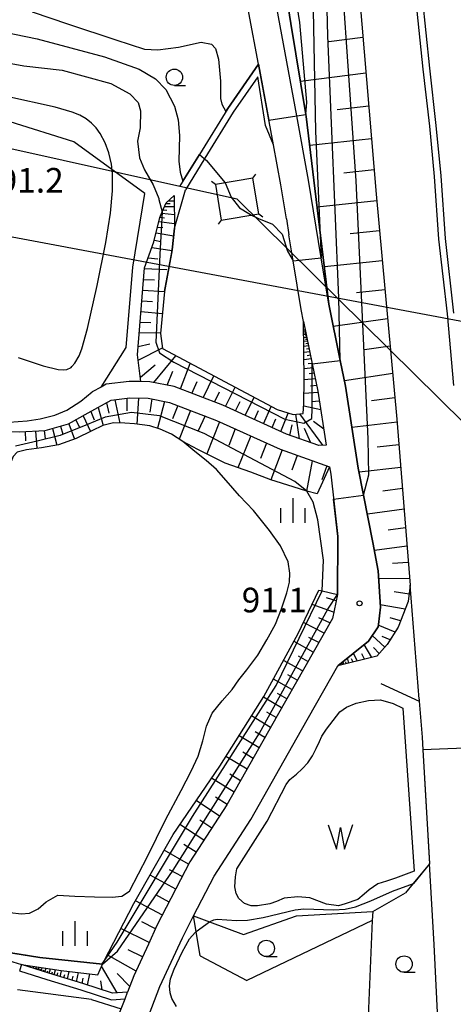
# Model space of a CAD drawing. Extents: x -22000 to -20000, y 91500 to 93000.
# Drawn here: x -21749 to -21683, y 92496 to 92646 of the extents above; entities that cross this region are included whole.
import ezdxf

# ---------------------------------------------------------------- set-up
doc = ezdxf.new("R2010")
doc.units = 0
for name, color, linetype in [('2101000', 7, 'Continuous'), ('2101001', 7, 'Continuous'), ('2226000', 7, 'Continuous'), ('4235000', 7, 'Continuous'), ('4235990', 7, 'Continuous'), ('4265000', 1, 'Continuous'), ('5105000', 4, 'Continuous'), ('5105990', 5, 'Continuous'), ('6101110', 6, 'Continuous'), ('6101121', 6, 'Continuous'), ('6101990', 6, 'Continuous'), ('6110000', 1, 'Continuous'), ('6110110', 1, 'Continuous'), ('6110120', 1, 'Continuous'), ('6130000', 3, 'Continuous'), ('6140000', 3, 'Continuous'), ('6301000', 3, 'Continuous'), ('6331000', 2, 'Continuous'), ('6334000', 2, 'Continuous'), ('7101000', 4, 'Continuous'), ('7101001', 8, 'Continuous'), ('7102000', 2, 'Continuous'), ('7102001', 8, 'Continuous'), ('7312000', 4, 'Continuous')]:
    doc.layers.add(name, color=color, linetype=linetype)
doc.styles.add('Dm_Anotation', font='txt.shx', dxfattribs={"bigfont": 'PSCDM.shx'})

# ---------------------------------------------------------------- blocks, each defined once
blk = doc.blocks.new('510500')
at = {"layer": '5105990'}
for p, q in [((-0.742, 0.562), (-0.238, -0.938)), ((-0.238, -0.938), (0.007, 0.393)), ((0.007, 0.393), (0.258, -0.935)), ((0.258, -0.935), (0.762, 0.568))]:
    blk.add_line(p, q, dxfattribs=at)
blk = doc.blocks.new('633100')
at = {"layer": '6331000'}
blk.add_lwpolyline([(0, -0.5), (0.67, -0.5)], dxfattribs=at)
blk.add_circle((0, 0), 0.5, dxfattribs=at)
blk = doc.blocks.new('633400')
at = {"layer": '6334000'}
for points in [[(0, -0.75), (0, 0.75)], [(-0.75, -0.75), (-0.75, 0.15)], [(0.75, -0.75), (0.75, 0.15)]]:
    blk.add_lwpolyline(points, dxfattribs=at)
blk = doc.blocks.new('731200')
at = {"layer": '7312000'}
blk.add_circle((0, 0), 0.15, dxfattribs=at)

msp = doc.modelspace()

# ---------------------------------------------------------------- linework, layer by layer
at = {"layer": '2101000', "flags": 128}
for points in [[(-21707.26, 92756.16), (-21706.72, 92748.23), (-21706.11, 92725.46), (-21706.1, 92725.14), (-21704.87, 92705.67), (-21702.89, 92686.08), (-21700.79, 92675.53), (-21700.23, 92672.71), (-21697.59, 92650.04), (-21695.04, 92619.84), (-21691.88, 92585.54), (-21689.87, 92560.26)], [(-21713, 92639.67), (-21714.45, 92647.48), (-21715.11, 92651.32), (-21717.76, 92666.73), (-21718.24, 92670.51)], [(-21702.27, 92603.05), (-21703.42, 92610.14), (-21705.35, 92621.98), (-21707.17, 92631.77), (-21710.22, 92648.24), (-21710.87, 92652.02), (-21712, 92658.61)], [(-21710.72, 92627.35), (-21713, 92639.67)], [(-21706.12, 92600.44), (-21704.79, 92593.98), (-21703.93, 92589.8), (-21702.67, 92581.6)], [(-21730.93, 92591.26), (-21732.75, 92591.28), (-21736.25, 92590.86), (-21737.02, 92590.44), (-21738.37, 92589.69)], [(-21703.81, 92581.51), (-21708.75, 92583.27), (-21718.42, 92587.66), (-21725.87, 92590.51), (-21729.57, 92591.24), (-21730.93, 92591.26)], [(-21755.43, 92584.73), (-21753.78, 92584.98), (-21751.03, 92585.07), (-21748.32, 92585.28), (-21746.31, 92585.59), (-21744.08, 92586.15), (-21742.27, 92586.93), (-21740.09, 92588.31), (-21738.37, 92589.69)], [(-21776.27, 92508.38), (-21775.81, 92508.94), (-21773.71, 92513.82), (-21768.55, 92531.1), (-21757.07, 92576.21), (-21756.3, 92579.12), (-21755.31, 92580.84), (-21754.19, 92582.78), (-21753.3, 92583.73), (-21749.49, 92583.6), (-21745.56, 92583.81), (-21741.98, 92584.82), (-21738.99, 92586.49), (-21735.47, 92588.44), (-21732.62, 92588.78), (-21729.83, 92588.74), (-21726.56, 92588.1), (-21719.39, 92585.35), (-21709.69, 92580.95), (-21702.15, 92578.26)], [(-21702.67, 92581.6), (-21703.81, 92581.51)], [(-21702.15, 92578.26), (-21701.98, 92577.16), (-21700.91, 92567.64), (-21700.96, 92558.84), (-21701.73, 92555.16), (-21710.17, 92540.31), (-21717.83, 92526.75), (-21723.5, 92518.07), (-21728.49, 92508.36), (-21729.8, 92505.5)], [(-21688.49, 92542.86), (-21689.87, 92560.26)], [(-21694.71, 92554.25), (-21694.75, 92553.9), (-21696.2, 92551.73), (-21700.88, 92547.96)], [(-21722.9, 92509.82), (-21719.78, 92515.91), (-21714.15, 92524.51), (-21706.43, 92538.19), (-21700.88, 92547.96)], [(-21688.49, 92542.86), (-21688.46, 92542.54), (-21688.03, 92537.07), (-21687.92, 92535.16), (-21686.9, 92517.82)], [(-21684.38, 92439.87), (-21684.67, 92443.41), (-21685.45, 92471.37), (-21685.5, 92488.08), (-21685.51, 92492.03), (-21686.18, 92505.48), (-21686.9, 92517.75), (-21686.9, 92517.82)], [(-21732.2, 92487.78), (-21730.81, 92491.86), (-21729.66, 92494.79), (-21728.04, 92499.05), (-21724.62, 92506.48), (-21722.9, 92509.82)], [(-21729.8, 92505.5), (-21732.01, 92500.72), (-21732.97, 92498.23)], [(-21736.27, 92489.17), (-21734.85, 92493.33), (-21733.96, 92495.65), (-21733.36, 92497.2), (-21732.97, 92498.23)]]:
    msp.add_lwpolyline(points, dxfattribs=at)
at = {"layer": '2101001', "flags": 128}
for points in [[(-21708.75, 92616.07), (-21709.59, 92621.24), (-21710.72, 92627.35)], [(-21708.75, 92616.07), (-21708.35, 92613.62)], [(-21706.12, 92600.44), (-21706.5, 92602.27), (-21707.71, 92609.67), (-21708.35, 92613.62)], [(-21697.77, 92578.08), (-21699.7, 92590.56), (-21700.51, 92594.51), (-21702.27, 92603.05)], [(-21697.77, 92578.08), (-21696.96, 92573.98), (-21695.53, 92566.77), (-21694.74, 92562.42), (-21694.39, 92556.9), (-21694.71, 92554.25)]]:
    msp.add_lwpolyline(points, dxfattribs=at)
at = {"layer": '2226000', "flags": 128}
for points in [[(-21683.18, 92590.67), (-21684.17, 92601.61), (-21685.46, 92612.99), (-21686.13, 92622.53), (-21686.85, 92630.18), (-21687.85, 92638.91), (-21689.54, 92655.17)], [(-21683.17, 92601.71), (-21684.46, 92613.09), (-21685.13, 92622.61), (-21685.86, 92630.29), (-21686.85, 92639.02), (-21688.54, 92655.26)]]:
    msp.add_lwpolyline(points, dxfattribs=at)
at = {"layer": '4235000', "flags": 128}
msp.add_lwpolyline([(-21719.58, 92621.32), (-21718.69, 92615.89), (-21712.97, 92616.83), (-21713.86, 92622.26), (-21719.58, 92621.32)], close=True, dxfattribs=at)
at = {"layer": '4235990', "flags": 128}
for points in [[(-21713.86, 92622.26), (-21713.42, 92622.87)], [(-21719.58, 92621.32), (-21720.19, 92621.76)], [(-21718.69, 92615.89), (-21719.13, 92615.28)], [(-21712.97, 92616.83), (-21712.36, 92616.39)]]:
    msp.add_lwpolyline(points, dxfattribs=at)
at = {"layer": '4265000', "flags": 128}
for points in [[(-21485.67, 92379.17), (-21596.75, 92501.32), (-21716.27, 92619.07), (-21724.99, 92621.01), (-21849.67, 92648.75)], [(-21757.17, 92614.53), (-21496.79, 92565.78), (-21257.83, 92334.45)]]:
    msp.add_lwpolyline(points, dxfattribs=at)
at = {"layer": '5105000', "flags": 128}
for points in [[(-21724.55, 92582.15), (-21726.26, 92583.25), (-21728.01, 92584.03), (-21729.6, 92584.53), (-21731.92, 92584.83), (-21733.38, 92584.92), (-21735.12, 92584.99), (-21736.73, 92584.6), (-21738.43, 92583.76), (-21740.8, 92582.61), (-21743.51, 92581.65), (-21746.11, 92581.19), (-21748.42, 92580.88), (-21749.85, 92580.5), (-21750.45, 92579.85), (-21751.08, 92578.23), (-21751.74, 92575.18), (-21754.89, 92563.59), (-21758.18, 92551.08), (-21760.51, 92540.56), (-21763.14, 92530.96), (-21765.13, 92523.59), (-21767.62, 92514.99), (-21768.46, 92513)], [(-21729.94, 92518.86), (-21727.2, 92524.49), (-21724.82, 92528.95), (-21723.27, 92531.9), (-21722.22, 92534.19), (-21721.47, 92536.49), (-21720.95, 92538.77), (-21720.05, 92540.72), (-21718.56, 92542.62), (-21717.02, 92544.35), (-21716, 92545.8), (-21714.79, 92547.32), (-21713.08, 92549.58), (-21711.73, 92551.93), (-21710.39, 92554.31), (-21709.49, 92556.65), (-21708.65, 92559.05), (-21708.25, 92560.68), (-21708.2, 92562.08), (-21708.47, 92563.79), (-21709.64, 92566.23), (-21711.31, 92568.58), (-21713.77, 92571.61), (-21715.9, 92573.88), (-21717.91, 92576.17), (-21719.39, 92577.86), (-21720.98, 92579.25), (-21722.7, 92580.61), (-21724.55, 92582.15)], [(-21709.09, 92512.54), (-21710.27, 92512), (-21711.26, 92511.65), (-21713.14, 92511.36), (-21714.13, 92511.36), (-21715.13, 92511.71), (-21716, 92512.47), (-21716.41, 92513.23), (-21716.59, 92514.28), (-21716.53, 92515.8), (-21716.3, 92516.99), (-21711.68, 92524.27), (-21708.8, 92529.84), (-21708.2, 92530.62), (-21707.2, 92531.45), (-21706.33, 92532.23), (-21705.46, 92533.16), (-21704.75, 92534.23), (-21704.2, 92535.35), (-21703.71, 92536.42), (-21703.32, 92537.25), (-21702.64, 92538.27), (-21700.6, 92540.94), (-21699.58, 92541.65), (-21698.09, 92542.28), (-21696.2, 92542.67), (-21694.39, 92542.75), (-21692.43, 92542.19), (-21690.99, 92541.51), (-21689.24, 92516.66), (-21692.09, 92515.6), (-21693.45, 92515.12), (-21694.81, 92514.7), (-21696.11, 92513.81), (-21696.85, 92513.13), (-21697.84, 92512.35), (-21699.76, 92511.66), (-21700.77, 92511.38), (-21702.6, 92511.63), (-21705.14, 92512.56), (-21707.02, 92512.75), (-21709.09, 92512.54)], [(-21768.46, 92513), (-21766.07, 92512.3), (-21763.31, 92511.69), (-21760.2, 92511.48), (-21756.8, 92511.34), (-21753.98, 92510.88), (-21750.92, 92510.37), (-21749.2, 92510.17), (-21747.93, 92510.24), (-21746.64, 92510.93), (-21745.4, 92511.97), (-21743.64, 92513), (-21741.01, 92512.85), (-21738.01, 92512.72), (-21735.33, 92512.68), (-21733.87, 92512.84), (-21732.69, 92513.6), (-21729.94, 92518.86)]]:
    msp.add_lwpolyline(points, dxfattribs=at)
at = {"layer": '6101110', "flags": 128}
for points in [[(-21707.26, 92756.16), (-21706.72, 92748.23), (-21706.11, 92725.46), (-21706.1, 92725.14), (-21704.87, 92705.67), (-21702.89, 92686.08), (-21700.79, 92675.53), (-21700.23, 92672.71), (-21697.59, 92650.04), (-21695.04, 92619.84), (-21691.88, 92585.54), (-21689.87, 92560.26), (-21690.16, 92557.75), (-21691.67, 92553.84), (-21693.34, 92551.22), (-21694.95, 92549.42), (-21700.88, 92547.96)], [(-21706.12, 92600.44), (-21704.79, 92593.98), (-21703.93, 92589.8), (-21702.67, 92581.6), (-21703.81, 92581.51), (-21708.75, 92583.27), (-21718.42, 92587.66), (-21725.87, 92590.51), (-21729.57, 92591.24), (-21730.93, 92591.26), (-21731.47, 92595.33), (-21730.38, 92608.63), (-21728.95, 92612.55), (-21728.05, 92616.3), (-21727.69, 92617.13), (-21727.09, 92618.52), (-21727.08, 92618.54), (-21725.87, 92619.66)], [(-21776.27, 92508.38), (-21775.81, 92508.94), (-21773.71, 92513.82), (-21768.55, 92531.1), (-21757.07, 92576.21), (-21756.3, 92579.12), (-21755.31, 92580.84), (-21754.19, 92582.78), (-21753.3, 92583.73), (-21749.49, 92583.6), (-21745.56, 92583.81), (-21741.98, 92584.82), (-21738.99, 92586.49), (-21735.47, 92588.44), (-21732.62, 92588.78), (-21729.83, 92588.74), (-21726.56, 92588.1), (-21719.39, 92585.35), (-21709.69, 92580.95), (-21702.15, 92578.26)], [(-21700.96, 92558.84), (-21701.73, 92555.16), (-21710.17, 92540.31), (-21717.83, 92526.75), (-21723.5, 92518.07), (-21728.49, 92508.36), (-21729.8, 92505.5), (-21732.01, 92500.72), (-21732.97, 92498.23), (-21735.29, 92498.07), (-21739.83, 92499.51), (-21744.98, 92501.09), (-21749.15, 92502.4)]]:
    msp.add_lwpolyline(points, dxfattribs=at)
at = {"layer": '6101121', "flags": 128}
for points in [[(-21700.88, 92547.96), (-21696.2, 92551.73), (-21694.75, 92553.9), (-21694.71, 92554.25), (-21694.39, 92556.9), (-21694.74, 92562.42), (-21695.53, 92566.77), (-21696.96, 92573.98), (-21697.77, 92578.08), (-21699.7, 92590.56), (-21700.51, 92594.51), (-21702.27, 92603.05), (-21703.53, 92613.56), (-21705.7, 92631.66), (-21705.75, 92631.98), (-21708.04, 92645.84), (-21710.85, 92663.45)], [(-21725.87, 92619.66), (-21725.81, 92614.68), (-21726.18, 92611.33), (-21727.34, 92605.02), (-21727.96, 92598.62), (-21727.64, 92596.29), (-21710.13, 92587), (-21707.73, 92586.25), (-21706.16, 92586.39), (-21706.08, 92587.91), (-21706.02, 92591.53), (-21706.12, 92600.44)], [(-21702.15, 92578.26), (-21704.02, 92574.15), (-21705.64, 92574.56), (-21707.71, 92575.21), (-21711.11, 92576.28), (-21714.15, 92577.46), (-21718.1, 92578.82), (-21722.24, 92580.94), (-21724.55, 92582.15), (-21726.26, 92583.25), (-21728.01, 92584.03), (-21729.6, 92584.53), (-21731.92, 92584.83), (-21733.38, 92584.92), (-21735.12, 92584.99), (-21736.73, 92584.6), (-21738.43, 92583.76), (-21740.8, 92582.61), (-21743.51, 92581.65), (-21746.11, 92581.19), (-21748.42, 92580.88), (-21749.85, 92580.5)], [(-21749.15, 92502.4), (-21743.09, 92501.49), (-21737.51, 92500.87), (-21736.82, 92502.45), (-21736.61, 92502.86), (-21732.01, 92511.71), (-21726.02, 92522.26), (-21718.91, 92532.64), (-21712.18, 92543.29), (-21706.92, 92552.85), (-21703.8, 92559.49), (-21703.27, 92559.37), (-21700.96, 92558.84)]]:
    msp.add_lwpolyline(points, dxfattribs=at)
at = {"layer": '6101990', "flags": 128}
for points in [[(-21697.06, 92643.72), (-21702.27, 92643.08)], [(-21696.6, 92638.28), (-21706.59, 92637.03)], [(-21696.17, 92633.26), (-21700.97, 92632.67)], [(-21695.75, 92628.25), (-21705.18, 92627.28)], [(-21695.35, 92623.53), (-21699.98, 92623.05)], [(-21727.55, 92617.46), (-21726.97, 92617.41)], [(-21727.32, 92617.98), (-21725.85, 92617.95)], [(-21727.13, 92618.44), (-21726.47, 92618.41)], [(-21726.8, 92618.8), (-21725.86, 92618.82)], [(-21694.94, 92618.81), (-21704.04, 92617.84)], [(-21728.04, 92616.32), (-21727.34, 92616.25)], [(-21727.77, 92616.94), (-21725.84, 92616.76)], [(-21728.4, 92614.82), (-21727.59, 92614.75)], [(-21728.2, 92615.67), (-21725.82, 92615.38)], [(-21728.61, 92613.97), (-21725.94, 92613.49)], [(-21694.53, 92614.25), (-21699.01, 92613.78)], [(-21729.26, 92611.69), (-21726.19, 92611.25)], [(-21728.89, 92612.82), (-21727.9, 92612.64)], [(-21729.84, 92610.11), (-21728.38, 92610)], [(-21730.39, 92608.51), (-21727.01, 92608.37)], [(-21694.11, 92609.7), (-21702.95, 92608.76)], [(-21730.53, 92606.85), (-21728.85, 92606.78)], [(-21730.66, 92605.2), (-21727.34, 92605.02)], [(-21693.7, 92605.27), (-21698.06, 92604.8)], [(-21730.8, 92603.56), (-21729.15, 92603.46)], [(-21730.93, 92601.93), (-21727.67, 92601.64)], [(-21693.29, 92600.83), (-21701.58, 92599.69)], [(-21731.06, 92600.31), (-21729.43, 92600.29)], [(-21731.19, 92598.69), (-21727.95, 92598.75)], [(-21705.85, 92599.15), (-21706.11, 92599.12)], [(-21705.79, 92598.84), (-21706.1, 92598.81)], [(-21705.71, 92598.47), (-21706.1, 92598.43)], [(-21705.62, 92598), (-21706.09, 92597.95)], [(-21705.82, 92599), (-21705.96, 92598.98)], [(-21705.75, 92598.66), (-21705.93, 92598.64)], [(-21705.67, 92598.23), (-21705.88, 92598.21)], [(-21731.37, 92594.56), (-21727.66, 92596.43)], [(-21731.36, 92596.62), (-21729.58, 92597.02)], [(-21705.5, 92597.42), (-21706.09, 92597.36)], [(-21705.35, 92596.71), (-21706.08, 92596.63)], [(-21705.56, 92597.71), (-21705.82, 92597.68)], [(-21705.43, 92597.06), (-21705.75, 92597.03)], [(-21692.91, 92596.67), (-21696.81, 92596.09)], [(-21728.97, 92591.12), (-21725.62, 92595.22)], [(-21705.17, 92595.82), (-21706.07, 92595.73)], [(-21705.26, 92596.27), (-21705.67, 92596.22)], [(-21705.06, 92595.28), (-21705.56, 92595.22)], [(-21731.02, 92591.93), (-21728.79, 92593.82)], [(-21724.92, 92590.15), (-21723.42, 92594.05)], [(-21704.94, 92594.73), (-21706.05, 92594.61)], [(-21704.67, 92593.38), (-21706.04, 92593.24)], [(-21704.81, 92594.05), (-21705.43, 92593.99)], [(-21726.92, 92590.72), (-21726.07, 92592.86)], [(-21721.46, 92588.82), (-21719.83, 92592.14)], [(-21704.49, 92592.54), (-21705.26, 92592.47)], [(-21692.52, 92592.5), (-21699.87, 92591.41)], [(-21723.19, 92589.48), (-21722.34, 92591.26)], [(-21718.01, 92587.48), (-21716.57, 92590.42)], [(-21704.32, 92591.71), (-21706.02, 92591.54)], [(-21704.1, 92590.65), (-21705.07, 92590.56)], [(-21719.73, 92588.16), (-21718.96, 92589.72)], [(-21715.03, 92586.12), (-21713.67, 92588.88)], [(-21703.9, 92589.59), (-21706.05, 92589.44)], [(-21737.45, 92587.34), (-21736.72, 92584.6)], [(-21736.21, 92588.03), (-21735.83, 92586.47)], [(-21734.91, 92588.51), (-21734.15, 92584.95)], [(-21733.1, 92588.72), (-21733.07, 92586.81)], [(-21731.29, 92588.76), (-21731.56, 92584.78)], [(-21729.3, 92588.64), (-21729.6, 92586.6)], [(-21727.35, 92588.25), (-21728.42, 92584.16)], [(-21725.33, 92587.63), (-21726.12, 92585.58)], [(-21716.52, 92586.8), (-21715.82, 92588.22)], [(-21712.23, 92584.85), (-21711.04, 92587.48)], [(-21703.49, 92586.95), (-21706.1, 92587.5)], [(-21703.7, 92588.27), (-21704.89, 92588.19)], [(-21692.18, 92588.8), (-21695.73, 92588.32)], [(-21739.77, 92586.05), (-21738.63, 92583.67)], [(-21738.61, 92586.7), (-21738.08, 92585.45)], [(-21723.36, 92586.87), (-21725.09, 92582.5)], [(-21721.16, 92586.03), (-21722.18, 92583.74)], [(-21713.63, 92585.49), (-21713.01, 92586.84)], [(-21709.6, 92583.66), (-21708.46, 92586.48)], [(-21706.76, 92582.56), (-21707.28, 92586.29)], [(-21703.18, 92581.56), (-21706.69, 92586.34)], [(-21743.19, 92584.48), (-21742.86, 92583.24)], [(-21741.94, 92584.84), (-21741.06, 92582.52)], [(-21740.85, 92585.45), (-21740.3, 92584.29)], [(-21718.97, 92585.16), (-21720.87, 92580.24)], [(-21710.92, 92584.25), (-21710.34, 92585.57)], [(-21708.2, 92583.07), (-21707.86, 92584.67)], [(-21703.04, 92584.02), (-21704.6, 92585.21)], [(-21691.84, 92585.1), (-21698.73, 92584.29)], [(-21748.61, 92583.65), (-21748.53, 92582.26)], [(-21747.05, 92583.73), (-21746.81, 92581.1)], [(-21745.73, 92583.8), (-21745.53, 92582.56)], [(-21744.45, 92584.12), (-21743.78, 92581.6)], [(-21716.57, 92584.07), (-21717.54, 92581.55)], [(-21714.17, 92582.98), (-21716.16, 92578.15)], [(-21704.99, 92581.93), (-21705.99, 92584.12)], [(-21711.79, 92581.9), (-21712.69, 92579.57)], [(-21691.57, 92581.64), (-21694.89, 92581.26)], [(-21709.4, 92580.85), (-21711.14, 92576.29)], [(-21707.11, 92580.03), (-21707.92, 92577.78)], [(-21704.81, 92579.21), (-21705.65, 92574.56)], [(-21702.59, 92578.42), (-21703.31, 92576.28)], [(-21691.3, 92578.19), (-21697.64, 92577.45)], [(-21691.04, 92575), (-21694.02, 92574.59)], [(-21690.79, 92571.82), (-21696.38, 92571.04)], [(-21690.57, 92569), (-21693.2, 92568.64)], [(-21690.34, 92566.19), (-21695.3, 92565.51)], [(-21690.14, 92563.7), (-21692.53, 92563.52)], [(-21689.94, 92561.2), (-21694.67, 92561.27)], [(-21690.03, 92558.85), (-21692.3, 92559.2)], [(-21701.17, 92557.84), (-21702.64, 92558.33)], [(-21701.53, 92556.12), (-21704.83, 92557.29)], [(-21690.61, 92556.58), (-21694.41, 92557.26)], [(-21702.99, 92552.95), (-21706.11, 92554.57)], [(-21702.12, 92554.48), (-21703.78, 92555.25)], [(-21691.31, 92554.78), (-21692.92, 92555.25)], [(-21692.16, 92553.06), (-21694.72, 92554.14)], [(-21704.64, 92550.04), (-21707.57, 92551.67)], [(-21703.81, 92551.49), (-21705.31, 92552.29)], [(-21693.73, 92550.78), (-21695.63, 92552.58)], [(-21692.91, 92551.89), (-21694.15, 92552.42)], [(-21697.92, 92548.69), (-21698.51, 92549.87)], [(-21695.72, 92549.23), (-21696.87, 92551.19)], [(-21694.6, 92549.81), (-21695.46, 92550.72)], [(-21706.28, 92547.16), (-21709.16, 92548.78)], [(-21705.46, 92548.6), (-21706.91, 92549.41)], [(-21699.99, 92548.18), (-21700.09, 92548.6)], [(-21699.6, 92548.28), (-21699.67, 92548.58)], [(-21699.21, 92548.37), (-21699.4, 92549.15)], [(-21698.56, 92548.53), (-21698.78, 92549)], [(-21696.82, 92548.96), (-21697.25, 92549.75)], [(-21700.2, 92548.13), (-21700.23, 92548.29)], [(-21707.89, 92544.33), (-21710.73, 92545.92)], [(-21707.08, 92545.74), (-21708.51, 92546.55)], [(-21709.48, 92541.52), (-21712.26, 92543.17)], [(-21708.68, 92542.92), (-21710.1, 92543.71)], [(-21710.32, 92540.05), (-21711.74, 92540.9)], [(-21711.15, 92538.57), (-21714.06, 92540.31)], [(-21712.03, 92537.02), (-21713.52, 92537.91)], [(-21712.91, 92535.47), (-21715.97, 92537.3)], [(-21714.75, 92532.2), (-21717.97, 92534.12)], [(-21713.83, 92533.83), (-21715.4, 92534.77)], [(-21716.73, 92528.69), (-21720.16, 92530.82)], [(-21715.74, 92530.44), (-21717.39, 92531.45)], [(-21718.94, 92525.04), (-21722.5, 92527.4)], [(-21717.78, 92526.83), (-21719.57, 92527.95)], [(-21720.14, 92523.22), (-21721.93, 92524.42)], [(-21721.33, 92521.39), (-21724.98, 92523.77)], [(-21723.68, 92517.72), (-21727.4, 92519.83)], [(-21722.52, 92519.57), (-21724.39, 92520.71)], [(-21724.66, 92515.82), (-21726.58, 92516.86)], [(-21725.63, 92513.92), (-21729.55, 92516.04)], [(-21726.65, 92511.94), (-21728.65, 92513.02)], [(-21727.67, 92509.95), (-21731.76, 92512.15)], [(-21729.68, 92505.77), (-21734, 92507.89)], [(-21728.71, 92507.88), (-21730.81, 92508.93)], [(-21731.69, 92501.4), (-21736.08, 92503.88)], [(-21730.68, 92503.59), (-21732.89, 92504.67)], [(-21747.49, 92501.88), (-21747.45, 92502.01)], [(-21747.34, 92501.83), (-21747.26, 92502.12)], [(-21747.18, 92501.78), (-21747.13, 92501.93)], [(-21747.01, 92501.73), (-21746.9, 92502.06)], [(-21746.81, 92501.67), (-21746.75, 92501.85)], [(-21746.61, 92501.6), (-21746.49, 92502)], [(-21746.14, 92501.45), (-21746, 92501.93)], [(-21745.58, 92501.28), (-21745.41, 92501.84)], [(-21734.58, 92498.12), (-21736.95, 92502.15)], [(-21746.38, 92501.53), (-21746.31, 92501.75)], [(-21745.86, 92501.37), (-21745.78, 92501.62)], [(-21745.26, 92501.18), (-21745.17, 92501.48)], [(-21744.93, 92501.07), (-21744.75, 92501.74)], [(-21744.54, 92500.96), (-21744.46, 92501.32)], [(-21744.16, 92500.84), (-21743.98, 92501.62)], [(-21743.7, 92500.7), (-21743.61, 92501.13)], [(-21743.25, 92500.56), (-21743.04, 92501.48)], [(-21742.69, 92500.39), (-21742.57, 92500.9)], [(-21742.13, 92500.22), (-21741.87, 92501.35)], [(-21741.45, 92500.01), (-21741.3, 92500.64)], [(-21740.76, 92499.8), (-21740.45, 92501.2)], [(-21739.92, 92499.54), (-21739.74, 92500.32)], [(-21739.07, 92499.27), (-21738.73, 92501.01)], [(-21732.64, 92499.07), (-21734.58, 92501.05)], [(-21736.84, 92498.56), (-21737.08, 92499.93)]]:
    msp.add_lwpolyline(points, dxfattribs=at)
at = {"layer": '6110000', "flags": 128}
for points in [[(-21713, 92639.67), (-21717.7, 92632.89), (-21722.02, 92625.86), (-21725.03, 92621.02)], [(-21710.72, 92627.35), (-21713, 92639.67)], [(-21702.15, 92578.26), (-21701.98, 92577.16), (-21700.91, 92567.64), (-21700.96, 92558.84)], [(-21736.82, 92502.45), (-21736.61, 92502.86), (-21732.01, 92511.71), (-21726.02, 92522.26), (-21718.91, 92532.64), (-21712.18, 92543.29), (-21706.92, 92552.85), (-21703.8, 92559.49), (-21703.27, 92559.37), (-21700.96, 92558.84)], [(-21722.9, 92509.82), (-21719.78, 92515.91), (-21714.15, 92524.51), (-21706.43, 92538.19), (-21700.88, 92547.96)], [(-21694.34, 92545.23), (-21688.46, 92542.54)], [(-21688.49, 92542.86), (-21688.46, 92542.54), (-21688.03, 92537.07), (-21687.92, 92535.16), (-21686.9, 92517.82)], [(-21686.9, 92517.75), (-21689.37, 92514.78), (-21690.55, 92513.35)], [(-21736.82, 92502.45), (-21746.36, 92503.47), (-21758.45, 92505.4), (-21774.27, 92507.87)], [(-21695.63, 92509.14), (-21714.78, 92499.99)], [(-21738.46, 92497.11), (-21749.76, 92498.56)]]:
    msp.add_lwpolyline(points, dxfattribs=at)
at = {"layer": '6110110', "flags": 128}
msp.add_lwpolyline([(-21706.53, 92670.2), (-21708.44, 92668.94), (-21709.41, 92667.84), (-21710.33, 92665.7), (-21710.85, 92663.45), (-21708.04, 92645.84), (-21705.75, 92631.98), (-21705.7, 92631.66), (-21703.53, 92613.56), (-21702.27, 92603.05)], dxfattribs=at)
at = {"layer": '6110120', "flags": 128}
msp.add_lwpolyline([(-21702.27, 92603.05), (-21703.42, 92610.14), (-21705.35, 92621.98), (-21707.17, 92631.77), (-21710.22, 92648.24), (-21710.87, 92652.02), (-21712, 92658.61), (-21712.07, 92664.21), (-21711.81, 92666.76), (-21711.32, 92668.24), (-21710.33, 92669.61), (-21708.73, 92670.97), (-21707.72, 92670.62), (-21706.53, 92670.2)], dxfattribs=at)
at = {"layer": '6130000', "flags": 128}
for points in [[(-21737.02, 92590.44), (-21733.17, 92596.46), (-21732.19, 92608.73), (-21730.35, 92619.93), (-21741.2, 92627.82), (-21750.89, 92630.88), (-21764.17, 92635.1), (-21795.27, 92643.11), (-21800.46, 92644.15)], [(-21713.12, 92637.74), (-21716.86, 92632.34), (-21721.17, 92625.34), (-21724.14, 92620.49)], [(-21710.72, 92627.35), (-21711.91, 92630.28), (-21713.12, 92637.74)], [(-21708.75, 92616.07), (-21709.59, 92621.24), (-21710.72, 92627.35)], [(-21727.34, 92605.02), (-21726.24, 92611.02), (-21726.18, 92611.33), (-21725.81, 92614.68), (-21724.14, 92620.49)], [(-21708.75, 92616.07), (-21708.35, 92613.62)], [(-21706.12, 92600.44), (-21706.5, 92602.27), (-21707.71, 92609.67), (-21708.35, 92613.62)], [(-21727.34, 92605.02), (-21727.96, 92598.62), (-21727.64, 92596.29), (-21710.13, 92587), (-21707.73, 92586.25), (-21706.16, 92586.39), (-21706.08, 92587.91), (-21706.02, 92591.53), (-21706.12, 92600.44)], [(-21702.27, 92603.05), (-21700.51, 92594.51), (-21699.7, 92590.56), (-21697.77, 92578.08), (-21696.96, 92573.98), (-21695.53, 92566.77), (-21694.74, 92562.42), (-21694.39, 92556.9), (-21694.71, 92554.25)], [(-21773.71, 92513.82), (-21775.41, 92508.16), (-21775.77, 92506.99), (-21766.13, 92505.44), (-21754.02, 92503.49), (-21751.15, 92503.03), (-21749.15, 92502.4), (-21749.45, 92501.45), (-21745.28, 92500.14), (-21740.13, 92498.55), (-21735.41, 92497.06), (-21733.36, 92497.2)]]:
    msp.add_lwpolyline(points, dxfattribs=at)
at = {"layer": '6140000', "flags": 128}
msp.add_lwpolyline([(-21721.88, 92503.72), (-21714.78, 92499.99)], dxfattribs=at)
at = {"layer": '6301000', "flags": 128}
for points in [[(-21722.9, 92509.82), (-21720.47, 92508.92), (-21715.3, 92507), (-21707.19, 92509.84), (-21695.57, 92510.51), (-21690.55, 92513.35)], [(-21721.88, 92503.72), (-21722.5, 92507.43), (-21722.9, 92509.82)], [(-21695.57, 92510.51), (-21695.63, 92509.14), (-21696.2, 92495.72), (-21696.5, 92480.47), (-21695.67, 92477.14), (-21695.58, 92473.05), (-21695.43, 92466.05), (-21701.42, 92466.22), (-21703.78, 92466.29), (-21705.29, 92467.44), (-21704.68, 92472.94), (-21706.34, 92476.14), (-21708.99, 92476.92)], [(-21738.46, 92497.11), (-21733.96, 92495.65)]]:
    msp.add_lwpolyline(points, dxfattribs=at)
at = {"layer": '7101000', "flags": 128}
msp.add_lwpolyline([(-21749.67, 92594.94), (-21745.84, 92593.67), (-21743.59, 92593.11), (-21742.78, 92593.04), (-21742.23, 92593.12), (-21741.59, 92593.44), (-21741.48, 92593.56), (-21741.03, 92594.06), (-21740.39, 92595.21), (-21739.98, 92596.24), (-21739.11, 92599.38), (-21737.62, 92605.94), (-21736.3, 92612.48), (-21735.6, 92616.96), (-21735.3, 92620.34), (-21735.29, 92622.29), (-21735.29, 92622.97), (-21735.43, 92624.39), (-21735.82, 92626.16), (-21736.38, 92627.67), (-21737.14, 92629.08), (-21737.75, 92629.93), (-21738.47, 92630.67), (-21739.3, 92631.31), (-21740.27, 92631.86), (-21741.42, 92632.34), (-21744.02, 92633.08), (-21751.39, 92634.75)], dxfattribs=at)
at = {"layer": '7101001', "flags": 128}
msp.add_lwpolyline([(-21761.81, 92505.92), (-21758.45, 92505.4), (-21746.36, 92503.47), (-21736.82, 92502.45), (-21734.49, 92504.46), (-21726, 92516.78), (-21712.84, 92537.7), (-21702.43, 92556.58), (-21700.96, 92558.84), (-21700.91, 92567.64), (-21701.55, 92573.34), (-21696.96, 92573.98), (-21696.16, 92577.04), (-21696.28, 92582.57), (-21698.09, 92621.87), (-21701.31, 92667.84), (-21700.79, 92675.53), (-21691.58, 92676.45), (-21690.59, 92676.55), (-21679.86, 92677.62)], dxfattribs=at)
at = {"layer": '7102000', "flags": 128}
for points in [[(-21822.71, 92657.63), (-21814.61, 92655.81), (-21808.15, 92654.25), (-21802.84, 92652.21), (-21795.89, 92649.49), (-21792.76, 92648.74), (-21787.45, 92647.86), (-21777.39, 92645.81), (-21769.81, 92643.6), (-21758.3, 92641.11), (-21748.8, 92639.39), (-21742.96, 92638.73), (-21735.52, 92636.7), (-21732.62, 92635.15), (-21731.37, 92633.8), (-21730.98, 92632.55), (-21731.08, 92629.94), (-21731.46, 92627.91), (-21731.17, 92625.4), (-21730.4, 92623.57), (-21729.07, 92621.24), (-21728.23, 92619.2), (-21728.19, 92619.05), (-21727.69, 92617.13)], [(-21790.99, 92654.42), (-21789.24, 92654.51), (-21785.64, 92654.68), (-21783.9, 92654.55), (-21781.78, 92653.96), (-21779.62, 92652.82), (-21771.1, 92649.6), (-21762.83, 92647.09), (-21755.72, 92645.34), (-21746.79, 92643.5), (-21736.48, 92640.79), (-21731.19, 92638.91), (-21728.74, 92637.4), (-21727.14, 92635.8), (-21725.82, 92633.25), (-21725.25, 92631.18), (-21725.07, 92628.76), (-21725.14, 92624.87), (-21724.95, 92623.2), (-21724.52, 92621.84)], [(-21747.56, 92647.62), (-21741.98, 92645.76), (-21734.77, 92643.38), (-21730.38, 92641.94), (-21728.37, 92641.85), (-21725.21, 92642.23), (-21721.77, 92642.99), (-21720.15, 92642.71), (-21719.57, 92642.04), (-21719.1, 92640.41), (-21718.81, 92637.07), (-21718.81, 92634.4), (-21718.59, 92633.54), (-21717.97, 92632.46)], [(-21722.02, 92625.86), (-21720.95, 92624.99)], [(-21720.95, 92624.99), (-21718.08, 92621.57)], [(-21714.06, 92616.65), (-21713.02, 92616.13), (-21710.87, 92615.25), (-21709.37, 92613.72)], [(-21709.37, 92613.72), (-21708.56, 92611.16), (-21707.71, 92609.67)], [(-21703.27, 92559.37), (-21703.1, 92564.04), (-21703.94, 92570.18), (-21704.68, 92572.88), (-21705.64, 92574.56)], [(-21725.51, 92496), (-21726.22, 92497.23), (-21726.49, 92498.1), (-21726.59, 92499.17), (-21726.41, 92500.25), (-21725.87, 92501.73), (-21724.67, 92504.31), (-21723.51, 92506.31), (-21722.67, 92507.3), (-21722.5, 92507.43), (-21720.47, 92508.92), (-21720.36, 92509), (-21719.83, 92509.23), (-21719.28, 92509.31), (-21716.38, 92509.11), (-21714.66, 92509.18), (-21712.29, 92509.58), (-21707.42, 92510.74), (-21706.1, 92510.9), (-21701.56, 92510.73), (-21699.75, 92510.84), (-21698.21, 92511.19), (-21695.88, 92512.14), (-21692.57, 92513.59), (-21689.36, 92514.78)]]:
    msp.add_lwpolyline(points, dxfattribs=at)
at = {"layer": '7102001', "flags": 128}
for points in [[(-21707.71, 92609.67), (-21703.42, 92610.14), (-21703.38, 92610.15), (-21703.53, 92613.56), (-21704.23, 92629.45), (-21704.75, 92655.76), (-21705.1, 92669.53), (-21706.51, 92683.3), (-21708.62, 92692.65), (-21709.73, 92701.8), (-21710.59, 92721.15), (-21711.05, 92742.77), (-21710.29, 92750.83), (-21708.34, 92755.78), (-21707.39, 92758.15), (-21699.13, 92755.53), (-21698.08, 92755.2), (-21688.4, 92752.14), (-21687.25, 92749.61), (-21686.77, 92748.89), (-21685.02, 92746.25), (-21682.92, 92740)], [(-21727.69, 92617.13), (-21728.05, 92610.66), (-21728.68, 92597.26), (-21728.09, 92595.63), (-21725.92, 92594.23), (-21709, 92585.52), (-21706.07, 92584.95), (-21704.86, 92585.65), (-21704.8, 92587.12), (-21704.79, 92593.98), (-21700.51, 92594.51), (-21700.75, 92604.05), (-21702.41, 92643.95), (-21703.12, 92672.33), (-21705.88, 92692.45), (-21707.58, 92722.08), (-21706.11, 92725.46), (-21696.36, 92726.25), (-21695.36, 92726.33), (-21683.33, 92727.29), (-21682.1, 92724.41)], [(-21717.97, 92632.46), (-21717.7, 92632.89), (-21713, 92639.67), (-21711.42, 92631.14), (-21707.17, 92631.77), (-21705.75, 92631.98), (-21705.63, 92633.87), (-21706.7, 92646), (-21709.38, 92662.9)], [(-21724.52, 92621.84), (-21722.02, 92625.86)], [(-21718.08, 92621.57), (-21717.15, 92619.4), (-21715.89, 92617.77), (-21714.45, 92616.88), (-21714.06, 92616.65)], [(-21666.71, 92604.79), (-21670.99, 92603.99), (-21670.87, 92603.19), (-21669.5, 92593.86), (-21668.9, 92589.94), (-21669.69, 92586.06), (-21669.05, 92570.57), (-21667.58, 92554.42), (-21666.24, 92537.41), (-21666.56, 92536), (-21677.97, 92535.55), (-21678.97, 92535.51), (-21687.92, 92535.16), (-21686.9, 92517.75), (-21689.36, 92514.78)], [(-21705.64, 92574.56), (-21707.44, 92576.03), (-21721.28, 92583.38), (-21728.1, 92586.03), (-21732.4, 92586.58), (-21736.38, 92585.87), (-21739.37, 92584.62), (-21743.29, 92583.04), (-21746.77, 92582.17), (-21750.1, 92581.41)], [(-21758.44, 92505.45), (-21746.35, 92503.52), (-21736.85, 92502.51), (-21736.61, 92502.86), (-21734.55, 92505.83), (-21723.09, 92525), (-21710.32, 92544.96), (-21703.27, 92559.37)]]:
    msp.add_lwpolyline(points, dxfattribs=at)

# ---------------------------------------------------------------- block references
at = {"layer": '5105000', "xscale": 2.5, "yscale": 2.5, "zscale": 2.5}
msp.add_blockref('510500', (-21700.52, 92522.33), dxfattribs=at)
at = {"layer": '6331000', "xscale": 2.5, "yscale": 2.5, "zscale": 2.5}
for p in [(-21725.83, 92637.66), (-21711.81, 92504.87), (-21690.78, 92502.48)]:
    msp.add_blockref('633100', p, dxfattribs=at)
at = {"layer": '6334000', "xscale": 2.5, "yscale": 2.5, "zscale": 2.5}
for p in [(-21707.73, 92571.62), (-21740.99, 92507.14)]:
    msp.add_blockref('633400', p, dxfattribs=at)
at = {"layer": '7312000', "xscale": 2.5, "yscale": 2.5, "zscale": 2.5}
msp.add_blockref('731200', (-21697.57, 92557.48, 91.1), dxfattribs=at)

# ---------------------------------------------------------------- texts
at = {"layer": '7312000', "style": 'Dm_Anotation'}
for s, p in [('91.2', (-21752.66, 92620.08)), ('91.1', (-21715.56, 92556.1))]:
    msp.add_text(s, height=3.75, dxfattribs=at).set_placement(p)

doc.saveas('drawing.dxf')
